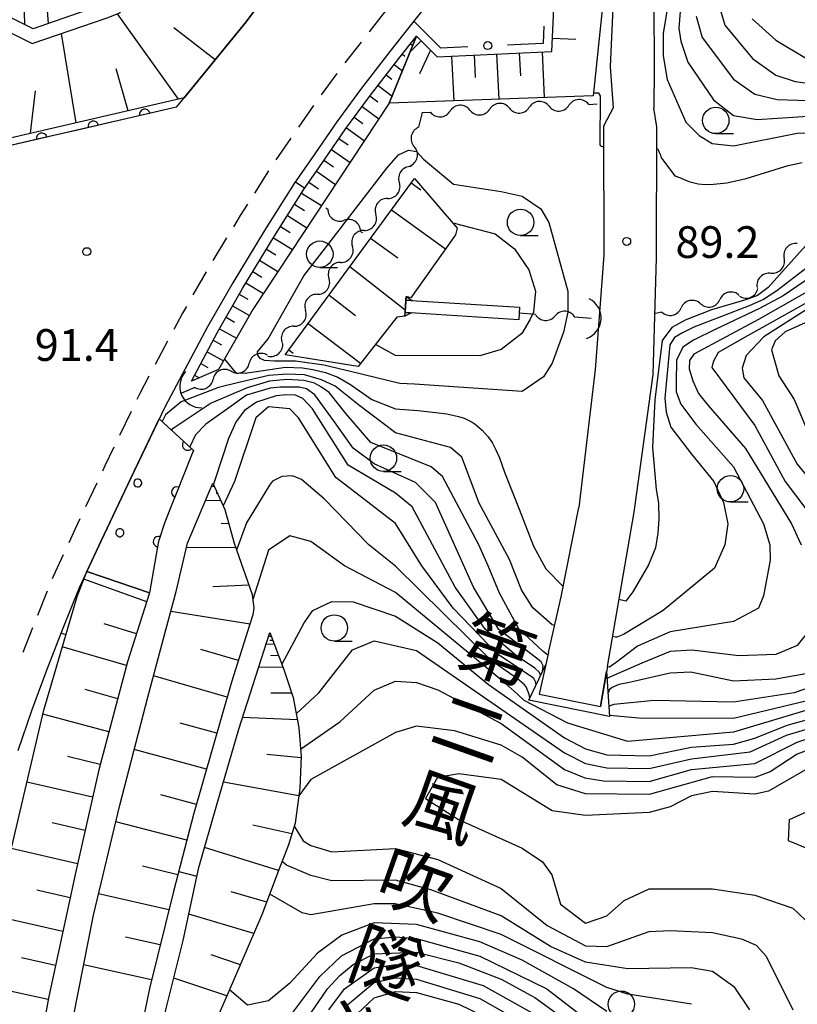
# Model space of a CAD drawing. Units: metres. Extents: x -44055 to -41747, y -141091 to -139373.
# Drawn here: x -43670 to -43596, y -140689 to -140596 of the extents above; entities that cross this region are included whole.
import ezdxf

# ---------------------------------------------------------------- set-up
doc = ezdxf.new("R2010")
doc.units = ezdxf.units.M
doc.header["$LTSCALE"] = 2.5
doc.layers.get('0').update_dxf_attribs({"linetype": 'CONTINUOUS'})
for name, color, linetype in [('2101000', 7, 'CONTINUOUS'), ('2213000', 7, 'CONTINUOUS'), ('2219000', 7, 'CONTINUOUS'), ('4219000', 7, 'CONTINUOUS'), ('5101000', 7, 'CONTINUOUS'), ('5102000', 7, 'CONTINUOUS'), ('6101110', 7, 'CONTINUOUS'), ('6101120', 7, 'CONTINUOUS'), ('6101990', 7, 'CONTINUOUS'), ('6110000', 7, 'CONTINUOUS'), ('6110110', 7, 'CONTINUOUS'), ('6110120', 7, 'CONTINUOUS'), ('6110990', 7, 'CONTINUOUS'), ('6130000', 7, 'CONTINUOUS'), ('6331000', 7, 'CONTINUOUS'), ('7101000', 7, 'CONTINUOUS'), ('7102000', 7, 'CONTINUOUS'), ('7312000', 7, 'CONTINUOUS'), ('8126000', 7, 'CONTINUOUS')]:
    doc.layers.add(name, color=color, linetype=linetype)
doc.styles.add('Dm_Anotation', font='txt')

# ---------------------------------------------------------------- blocks, each defined once
blk = doc.blocks.new('633100')
at = {"color": 0, "linetype": 'ByBlock', "lineweight": -2}
blk.add_lwpolyline([(0, -0.5), (0.67, -0.5)], dxfattribs=at)
blk.add_circle((0, 0), 0.5, dxfattribs=at)
blk = doc.blocks.new('421900')
at = {"color": 0, "linetype": 'ByBlock', "lineweight": -2}
blk.add_arc((-0.3125, 0), 0.8125, 292.61987, 67.38013, dxfattribs=at)
blk = doc.blocks.new('731200')
at = {"color": 0, "linetype": 'ByBlock', "lineweight": -2}
blk.add_circle((0, 0), 0.15, dxfattribs=at)
blk = doc.blocks.new('DMDR_HANEN_0.2')
at = {"color": 0, "linetype": 'Continuous', "lineweight": -2}
blk.add_arc((0, 0), 1, 180, 0, dxfattribs=at)
blk = doc.blocks.new('DMDR_POINT_0.15')
at = {"color": 0, "linetype": 'Continuous', "lineweight": -2}
blk.add_circle((0, 0), 1, dxfattribs=at)
blk = doc.blocks.new('DMDR_5102_0.375')
at = {"color": 0, "linetype": 'Continuous', "lineweight": -2}
blk.add_lwpolyline([(-1, 0, 0.535433), (1, 0)], format="xyb", dxfattribs=at)

msp = doc.modelspace()

# ---------------------------------------------------------------- linework, layer by layer
at = {"layer": '2101000', "flags": 128}
for points in [[(-43648.114, -140596.525), (-43640.297, -140586.039), (-43627.708, -140569.758), (-43591.71, -140524.519), (-43586.311, -140517.583), (-43580.971, -140510.39), (-43576.339, -140503.801), (-43572.041, -140497.047), (-43567.489, -140489.083), (-43563.751, -140481.808), (-43560.286, -140474.236), (-43556.516, -140465.106), (-43553.854, -140457.361), (-43551.402, -140449.851), (-43549.27, -140442.47), (-43547.684, -140435.148), (-43546.262, -140427.64), (-43544.795, -140418.398), (-43543.733, -140409.256), (-43543.11, -140400)], [(-43597.819, -140572.897), (-43604.758, -140583.518), (-43607.304, -140588.448), (-43609.536, -140594.745), (-43609.526, -140600.922), (-43609.537, -140604.705)], [(-43608.407, -140581.961), (-43610.883, -140586.802), (-43613.351, -140593.789), (-43613.677, -140600.766), (-43613.4, -140604.666)], [(-43630.236, -140593.878), (-43634.519, -140599.339), (-43637.304, -140602.925), (-43639.554, -140605.986), (-43641.575, -140608.912), (-43643.578, -140611.832), (-43646.383, -140616.273), (-43649.397, -140621.201), (-43651.768, -140625.375), (-43655.78, -140632.901), (-43659.044, -140639.702), (-43661.844, -140645.638), (-43663.906, -140650.081), (-43665.487, -140653.992), (-43667.089, -140658.063), (-43668.417, -140661.705), (-43669.709, -140665.502)], [(-43654.707, -140604.59), (-43670.968, -140608.354), (-43684.339, -140600.312), (-43690.874, -140596.364)], [(-43654.707, -140604.59), (-43648.114, -140596.525)], [(-43613.4, -140604.666), (-43614.301, -140606.38)], [(-43611.424, -140642.907), (-43609.606, -140629.874), (-43609.308, -140618.84), (-43609.265, -140606.447), (-43609.537, -140604.705)], [(-43614.301, -140606.38), (-43614.284, -140618.611)], [(-43614.284, -140618.611), (-43615.104, -140629.399), (-43616.631, -140642.466)], [(-43619.512, -140656.188), (-43618.316, -140650.906), (-43616.631, -140642.466)], [(-43613.939, -140657.517), (-43611.424, -140642.907)], [(-43619.512, -140656.188), (-43620.406, -140660.131)], [(-43613.939, -140657.517), (-43614.593, -140661.312)]]:
    msp.add_lwpolyline(points, dxfattribs=at)
at = {"layer": '2213000', "linetype": 'Continuous'}
for points in [[(-43634.93, -140595.488), (-43636.473, -140597.456)], [(-43637.241, -140598.442), (-43638.775, -140600.416)], [(-43639.538, -140601.406), (-43641.019, -140603.42)], [(-43641.759, -140604.427), (-43643.18, -140606.485)], [(-43643.89, -140607.514), (-43645.304, -140609.575)], [(-43646.001, -140610.612), (-43647.336, -140612.726)], [(-43648.004, -140613.783), (-43648.676, -140614.848)], [(-43648.676, -140614.848), (-43649.323, -140615.906)], [(-43649.976, -140616.973), (-43651.28, -140619.105)], [(-43651.92, -140620.179), (-43653.156, -140622.352)], [(-43653.773, -140623.439), (-43654.134, -140624.073)], [(-43654.134, -140624.073), (-43654.967, -140625.635)], [(-43655.555, -140626.738), (-43656.731, -140628.945)], [(-43657.319, -140630.048), (-43658.189, -140631.681)], [(-43658.189, -140631.681), (-43658.47, -140632.266)], [(-43659.011, -140633.393), (-43660.093, -140635.647)], [(-43660.633, -140636.774), (-43661.482, -140638.542)], [(-43661.482, -140638.542), (-43661.712, -140639.029)], [(-43662.245, -140640.16), (-43663.312, -140642.421)], [(-43663.845, -140643.551), (-43664.29, -140644.494)], [(-43664.29, -140644.494), (-43664.904, -140645.816)], [(-43665.43, -140646.95), (-43666.384, -140649.006)], [(-43666.384, -140649.006), (-43666.471, -140649.223)], [(-43666.94, -140650.382), (-43667.877, -140652.699)], [(-43668.337, -140653.861), (-43669.253, -140656.188)]]:
    msp.add_lwpolyline(points, dxfattribs=at)
at = {"layer": '2219000', "flags": 128}
msp.add_lwpolyline([(-43614.593, -140661.312), (-43614.018, -140657.974), (-43613.732, -140662.236), (-43621.375, -140660.701), (-43619.767, -140657.311), (-43620.406, -140660.131)], close=True, dxfattribs=at)
at = {"layer": '4219000', "flags": 128}
msp.add_lwpolyline([(-43633.081, -140624.024), (-43633.006, -140622.848)], dxfattribs=at)
for points in [[(-43632.984, -140622.495), (-43632.418, -140622.885), (-43633.006, -140622.848)], [(-43633.081, -140624.024), (-43632.492, -140624.061), (-43633.103, -140624.377)]]:
    msp.add_lwpolyline(points, close=True, dxfattribs=at)
at = {"layer": '5101000', "flags": 128}
msp.add_lwpolyline([(-43633.006, -140622.848), (-43622.253, -140623.53), (-43622.328, -140624.706), (-43633.081, -140624.024)], dxfattribs=at)
at = {"layer": '5102000', "linetype": 'Continuous'}
for points in [[(-43615.712, -140604.331), (-43614.926, -140604.293)], [(-43631.481, -140605.095), (-43631.8, -140606.503)], [(-43631.481, -140605.095), (-43630.695, -140605.057)], [(-43626.949, -140604.876), (-43626.949, -140604.876)], [(-43623.203, -140604.694), (-43623.203, -140604.694)], [(-43619.458, -140604.513), (-43619.458, -140604.513)], [(-43632.628, -140610.161), (-43632.628, -140610.161)], [(-43634.739, -140613.233), (-43634.739, -140613.233)], [(-43640.57, -140614.124), (-43640.394, -140614.243)], [(-43637.289, -140616.347), (-43637.113, -140616.466)], [(-43636.958, -140616.256), (-43636.958, -140616.256)], [(-43595.974, -140617.507), (-43595.974, -140617.507)], [(-43639.178, -140619.279), (-43639.178, -140619.279)], [(-43598.479, -140620.298), (-43598.479, -140620.298)], [(-43641.397, -140622.302), (-43641.397, -140622.302)], [(-43601.461, -140622.401), (-43601.461, -140622.401)], [(-43608.793, -140623.977), (-43609.385, -140624.104)], [(-43605.127, -140623.189), (-43605.127, -140623.189)], [(-43620.752, -140624.206), (-43622.289, -140624.097)], [(-43615.474, -140624.582), (-43617.011, -140624.473)], [(-43643.616, -140625.325), (-43643.616, -140625.325)], [(-43646.116, -140628.059), (-43646.116, -140628.059)], [(-43649.544, -140629.581), (-43649.544, -140629.581)], [(-43652.971, -140631.102), (-43654.29, -140631.688)]]:
    msp.add_lwpolyline(points, dxfattribs=at)
at = {"layer": '6101110', "flags": 128}
for points in [[(-43624.455, -140565.67), (-43627.708, -140569.758), (-43640.297, -140586.039), (-43648.114, -140596.525)], [(-43640.541, -140568.418), (-43647.174, -140574.918), (-43654.689, -140586.25), (-43660.022, -140593.87), (-43661.83, -140594.957), (-43668.279, -140597.171), (-43673.296, -140594.696)], [(-43632.015, -140597.885), (-43630.056, -140599.821), (-43619.207, -140599.32), (-43618.874, -140592.518), (-43616.249, -140584.677), (-43613.387, -140578.777), (-43614.423, -140577.725)], [(-43648.114, -140596.525), (-43653.982, -140603.704)], [(-43653.292, -140630.514), (-43650.829, -140625.893), (-43648.473, -140621.746), (-43645.472, -140616.839), (-43642.682, -140612.422), (-43640.691, -140609.52), (-43638.681, -140606.608), (-43636.448, -140603.571), (-43633.674, -140599.999), (-43632.015, -140597.885)], [(-43653.982, -140603.704), (-43670.85, -140607.608), (-43683.977, -140599.712), (-43684.093, -140599.642)], [(-43644.427, -140628.013), (-43632.205, -140611.339)], [(-43651.277, -140640.163), (-43650.139, -140642.653), (-43649.265, -140645.842), (-43647.551, -140650.696), (-43647.379, -140651.997), (-43647.486, -140652.634), (-43647.759, -140653.522), (-43649.504, -140658.986), (-43653.096, -140671.521), (-43654.998, -140678.786), (-43657.278, -140687.964), (-43658.872, -140695.782), (-43661.758, -140711.083), (-43662.544, -140714.493), (-43662.929, -140715.159), (-43663.536, -140715.55), (-43664.394, -140715.665), (-43666.333, -140715.537), (-43668.162, -140715.352), (-43668.966, -140715.162), (-43669.133, -140714.997), (-43669.135, -140714.72)], [(-43657.252, -140650.538), (-43659.345, -140657.07), (-43662.063, -140667.302), (-43664.23, -140676.922), (-43666.801, -140688.733), (-43669.308, -140702.425), (-43671.022, -140713.927), (-43671.103, -140714.287), (-43671.407, -140714.566), (-43671.877, -140714.596), (-43671.911, -140714.583)], [(-43645.885, -140654.298), (-43644.552, -140657.798), (-43643.68, -140660.452), (-43643.139, -140663.329), (-43642.904, -140666.042), (-43643.055, -140669.033), (-43643.482, -140672.331), (-43644.108, -140674.383), (-43645.092, -140676.908), (-43646.623, -140681.015), (-43649.826, -140688.397), (-43655.137, -140700.526), (-43659.244, -140709.99)]]:
    msp.add_lwpolyline(points, dxfattribs=at)
at = {"layer": '6101120', "flags": 128}
for points in [[(-43676.767, -140586.605), (-43673.622, -140593.953), (-43674.254, -140595.566), (-43673.87, -140595.86), (-43668.369, -140598.573), (-43661.279, -140596.14), (-43660.06, -140595.676), (-43653.617, -140586.98), (-43645.48, -140576.379), (-43639.632, -140569.345), (-43634.673, -140564.014), (-43624.455, -140565.67)], [(-43614.423, -140577.725), (-43609.94, -140574.662), (-43607.836, -140577.119), (-43614.104, -140592.059), (-43615.276, -140603.53), (-43634.586, -140604.226), (-43632.015, -140597.885)], [(-43632.015, -140597.885), (-43634.586, -140604.226), (-43647.483, -140623.734), (-43650.739, -140629.414), (-43653.292, -140630.514)], [(-43632.205, -140611.339), (-43628.157, -140616.03), (-43628.311, -140616.665), (-43632.551, -140622.632), (-43632.984, -140622.495), (-43633.103, -140624.377), (-43633.86, -140624.457), (-43637.523, -140629.116), (-43644.427, -140628.013)], [(-43669.135, -140714.72), (-43669.137, -140714.36), (-43666.981, -140702.441), (-43664.492, -140690.77), (-43662.575, -140681.04), (-43660.08, -140670.643), (-43657.417, -140660.411), (-43655.705, -140654.033), (-43654.754, -140650.428), (-43653.68, -140645.842), (-43651.277, -140640.163)], [(-43678.879, -140711.898), (-43678.426, -140709.525), (-43673.642, -140688.688), (-43667.271, -140661.644), (-43664.115, -140650.887), (-43663.188, -140648.534)], [(-43663.188, -140648.534), (-43657.252, -140650.538)], [(-43659.244, -140709.99), (-43658.529, -140703.451), (-43657.532, -140697.907), (-43655.69, -140689.867), (-43654.088, -140683.434), (-43652.6, -140676.531), (-43650.858, -140670.485), (-43648.816, -140663.441), (-43645.885, -140654.298)]]:
    msp.add_lwpolyline(points, dxfattribs=at)
at = {"layer": '6101990', "flags": 128}
for points in [[(-43669.064, -140596.784), (-43669.189, -140592.006)], [(-43666.827, -140596.672), (-43667.002, -140594.232)], [(-43654.513, -140603.827), (-43660.3, -140595.768)], [(-43664.215, -140606.073), (-43665.605, -140597.624)], [(-43651.062, -140600.132), (-43654.963, -140597.096)], [(-43631.571, -140598.324), (-43632.627, -140599.393)], [(-43632.567, -140598.589), (-43632.365, -140598.747)], [(-43619.146, -140598.066), (-43616.943, -140598.174)], [(-43633.339, -140599.572), (-43633.096, -140599.762)], [(-43630.682, -140599.203), (-43631.72, -140601.451)], [(-43628.683, -140599.758), (-43628.487, -140604.006)], [(-43626.559, -140599.66), (-43626.46, -140601.795)], [(-43624.424, -140599.561), (-43624.226, -140603.853)], [(-43622.278, -140599.462), (-43622.179, -140601.618)], [(-43620.121, -140599.362), (-43619.921, -140603.697)], [(-43634.107, -140600.558), (-43633.34, -140601.153)], [(-43659.293, -140604.933), (-43660.432, -140600.957)], [(-43634.874, -140601.545), (-43634.351, -140601.951)], [(-43635.641, -140602.532), (-43634.316, -140603.561)], [(-43668.528, -140607.071), (-43668.061, -140603.044)], [(-43636.408, -140603.519), (-43635.651, -140604.107)], [(-43637.149, -140604.526), (-43635.558, -140605.696)], [(-43637.89, -140605.533), (-43637.069, -140606.136)], [(-43638.63, -140606.54), (-43636.938, -140607.784)], [(-43639.342, -140607.567), (-43638.468, -140608.171)], [(-43640.053, -140608.596), (-43638.283, -140609.818)], [(-43640.763, -140609.624), (-43639.866, -140610.24)], [(-43641.47, -140610.655), (-43639.658, -140611.898)], [(-43642.177, -140611.686), (-43641.262, -140612.313)], [(-43632.513, -140611.759), (-43631.606, -140612.422)], [(-43642.873, -140612.724), (-43640.99, -140613.913)], [(-43643.54, -140613.781), (-43642.61, -140614.368)], [(-43634.379, -140614.306), (-43629.262, -140618.003)], [(-43644.208, -140614.838), (-43642.369, -140615.999)], [(-43644.875, -140615.895), (-43643.967, -140616.468)], [(-43645.541, -140616.953), (-43643.731, -140618.059)], [(-43636.348, -140616.991), (-43633.768, -140618.853)], [(-43646.193, -140618.019), (-43645.307, -140618.561)], [(-43646.845, -140619.085), (-43645.111, -140620.146)], [(-43647.498, -140620.152), (-43646.649, -140620.671)], [(-43638.316, -140619.676), (-43633.064, -140623.77)], [(-43648.15, -140621.218), (-43646.491, -140622.233)], [(-43648.784, -140622.295), (-43647.966, -140622.76)], [(-43640.285, -140622.362), (-43637.783, -140624.314)], [(-43649.402, -140623.382), (-43647.802, -140624.291)], [(-43650.019, -140624.468), (-43649.222, -140624.922)], [(-43650.637, -140625.555), (-43649.045, -140626.46)], [(-43642.253, -140625.047), (-43637.288, -140628.817)], [(-43651.234, -140626.653), (-43650.438, -140627.077)], [(-43644.096, -140627.561), (-43643.675, -140627.881)], [(-43651.822, -140627.756), (-43650.265, -140628.587)], [(-43652.41, -140628.859), (-43651.749, -140629.212)], [(-43652.998, -140629.963), (-43652.557, -140630.198)], [(-43651.131, -140640.483), (-43651.414, -140640.487)], [(-43650.829, -140641.144), (-43650.97, -140641.147)], [(-43650.526, -140641.806), (-43651.981, -140641.827)], [(-43649.769, -140644.004), (-43650.496, -140643.977)], [(-43649.124, -140646.243), (-43653.786, -140646.298)], [(-43657.527, -140651.398), (-43663.472, -140649.255)], [(-43647.86, -140649.822), (-43651.273, -140649.982)], [(-43647.753, -140653.504), (-43655.249, -140652.305)], [(-43658.493, -140654.41), (-43661.543, -140653.464)], [(-43645.742, -140654.673), (-43646.007, -140654.68)], [(-43659.44, -140657.428), (-43665.515, -140655.659)], [(-43645.463, -140655.406), (-43646.247, -140655.427)], [(-43645.602, -140655.04), (-43645.865, -140655.047)], [(-43648.856, -140656.957), (-43652.394, -140655.919)], [(-43645.052, -140656.486), (-43645.826, -140656.507)], [(-43649.916, -140660.424), (-43656.878, -140658.401)], [(-43644.641, -140657.565), (-43646.95, -140657.62)], [(-43660.272, -140660.557), (-43663.359, -140659.694)], [(-43643.821, -140660.023), (-43645.773, -140660.03)], [(-43661.103, -140663.686), (-43667.358, -140662.012)], [(-43650.892, -140663.831), (-43654.354, -140662.885)], [(-43643.285, -140662.555), (-43648.462, -140662.337)], [(-43651.869, -140667.239), (-43658.708, -140665.37)], [(-43642.91, -140666.15), (-43646.163, -140665.831)], [(-43661.923, -140666.775), (-43665.023, -140666.016)], [(-43662.646, -140669.889), (-43668.875, -140668.453)], [(-43643.149, -140669.76), (-43650.268, -140668.451)], [(-43652.826, -140670.577), (-43656.205, -140669.658)], [(-43663.355, -140673.038), (-43666.485, -140672.316)], [(-43653.727, -140673.931), (-43660.455, -140672.208)], [(-43643.795, -140673.357), (-43647.499, -140672.522)], [(-43664.064, -140676.187), (-43670.357, -140674.745)], [(-43645.05, -140676.798), (-43652.05, -140674.623)], [(-43654.591, -140677.234), (-43657.926, -140676.397)], [(-43664.768, -140679.392), (-43667.94, -140678.673)], [(-43646.174, -140679.81), (-43649.529, -140678.829)], [(-43655.434, -140680.542), (-43662.09, -140679.019)], [(-43665.466, -140682.598), (-43671.866, -140681.147)], [(-43647.39, -140682.784), (-43653.554, -140680.959)], [(-43656.257, -140683.855), (-43659.549, -140683.123)], [(-43666.164, -140685.804), (-43669.391, -140685.072)], [(-43648.67, -140685.733), (-43651.432, -140684.797)], [(-43657.08, -140687.169), (-43663.501, -140685.739)], [(-43649.95, -140688.681), (-43654.977, -140687.003)], [(-43666.852, -140689.011), (-43673.382, -140687.584)]]:
    msp.add_lwpolyline(points, dxfattribs=at)
at = {"layer": '6110000', "linetype": 'Continuous'}
for points in [[(-43657.718, -140605.287), (-43658.936, -140605.569)], [(-43654.707, -140604.59), (-43657.718, -140605.287)], [(-43658.936, -140605.569), (-43662.589, -140606.415)], [(-43663.807, -140606.697), (-43667.461, -140607.542)], [(-43662.589, -140606.415), (-43663.807, -140606.697)], [(-43668.678, -140607.824), (-43670.968, -140608.354)], [(-43667.461, -140607.542), (-43668.678, -140607.824)]]:
    msp.add_lwpolyline(points, dxfattribs=at)
at = {"layer": '6110110', "linetype": 'Continuous'}
for points in [[(-43656.342, -140634.072), (-43653.654, -140636.56)], [(-43653.654, -140636.56), (-43653.098, -140637.075)], [(-43653.281, -140637.532), (-43654.679, -140641.012)], [(-43653.098, -140637.075), (-43653.281, -140637.532)], [(-43654.679, -140641.012), (-43655.145, -140642.171)], [(-43655.145, -140642.171), (-43655.827, -140643.87)], [(-43655.827, -140643.87), (-43656.407, -140645.7)], [(-43656.452, -140645.842), (-43656.637, -140646.927)], [(-43656.407, -140645.7), (-43656.452, -140645.842)], [(-43656.637, -140646.927), (-43657.252, -140650.538)]]:
    msp.add_lwpolyline(points, dxfattribs=at)
at = {"layer": '6110120', "flags": 128}
for points in [[(-43663.188, -140648.534), (-43661.844, -140645.638), (-43659.044, -140639.702), (-43656.342, -140634.072)], [(-43657.252, -140650.538), (-43663.188, -140648.534)]]:
    msp.add_lwpolyline(points, dxfattribs=at)
at = {"layer": '6110990', "flags": 128}
for points in [[(-43658.436, -140639.789), (-43658.548, -140639.826), (-43658.643, -140639.894), (-43658.712, -140639.989), (-43658.748, -140640.101), (-43658.748, -140640.218), (-43658.712, -140640.33), (-43658.643, -140640.425), (-43658.548, -140640.494), (-43658.436, -140640.53), (-43658.319, -140640.53), (-43658.207, -140640.494), (-43658.113, -140640.425), (-43658.044, -140640.33), (-43658.007, -140640.218), (-43658.007, -140640.101), (-43658.044, -140639.989), (-43658.113, -140639.894), (-43658.207, -140639.826), (-43658.319, -140639.789)], [(-43660.133, -140644.489), (-43660.244, -140644.525), (-43660.339, -140644.594), (-43660.408, -140644.689), (-43660.444, -140644.801), (-43660.444, -140644.918), (-43660.408, -140645.03), (-43660.339, -140645.125), (-43660.244, -140645.194), (-43660.133, -140645.23), (-43660.015, -140645.23), (-43659.904, -140645.194), (-43659.809, -140645.125), (-43659.74, -140645.03), (-43659.704, -140644.918), (-43659.704, -140644.801), (-43659.74, -140644.689), (-43659.809, -140644.594), (-43659.904, -140644.525), (-43660.015, -140644.489)]]:
    msp.add_lwpolyline(points, close=True, dxfattribs=at)
at = {"layer": '6130000', "linetype": 'Continuous'}
for points in [[(-43632.271, -140596.473), (-43629.733, -140598.98)], [(-43619.995, -140598.53), (-43619.917, -140596.933)], [(-43623.393, -140598.687), (-43622.144, -140598.629)], [(-43622.144, -140598.629), (-43619.995, -140598.53)], [(-43629.733, -140598.98), (-43627.139, -140598.86)]]:
    msp.add_lwpolyline(points, dxfattribs=at)
at = {"layer": '7101000', "flags": 128}
for points, elevation in [([(-43600.23, -140596.23), (-43598, -140598.245), (-43595.102, -140600), (-43583.206, -140603.206), (-43579.083, -140605.083), (-43576, -140605.458), (-43574, -140606.363), (-43570, -140609.986), (-43568, -140610.685), (-43558, -140611.463), (-43552, -140611.097), (-43545.05, -140608.95), (-43543.116, -140608), (-43540.602, -140606), (-43537.81, -140602), (-43535.315, -140600.686), (-43530.214, -140599.786), (-43528.754, -140599.246), (-43526.042, -140597.299), (-43524.484, -140596.338), (-43523.705, -140596.109)], 100), ([(-43614.298, -140608.385), (-43614.39, -140608.363), (-43614.488, -140608.331), (-43614.556, -140608.243), (-43614.615, -140608.155), (-43614.624, -140608.131), (-43614.6, -140603.518), (-43614.751, -140603.28), (-43615.25, -140603.276)], 90), ([(-43609.272, -140608.498), (-43609.231, -140608.525), (-43609.183, -140608.566), (-43609.123, -140608.684), (-43609.065, -140608.803), (-43608.965, -140609.053), (-43608.874, -140609.29), (-43608.824, -140609.425), (-43607.554, -140611.087), (-43607.125, -140611.256), (-43606.249, -140611.639), (-43605.36, -140611.842), (-43604.679, -140611.9), (-43603.911, -140611.889), (-43602.638, -140611.74), (-43600.828, -140611.332), (-43596.835, -140610.116), (-43595.507, -140609.825)], 90), ([(-43594.366, -140616.796), (-43598.724, -140621.659), (-43599.733, -140622.423), (-43600.741, -140622.805), (-43604.079, -140623.778), (-43606.583, -140624.75), (-43607.835, -140625.445), (-43608.774, -140626.66), (-43609.459, -140632.299), (-43609.675, -140636.804), (-43609.333, -140640.755), (-43609.119, -140642.055), (-43609.086, -140643.544), (-43609.171, -140644.911), (-43609.405, -140646.279), (-43610.042, -140647.896), (-43611.531, -140650.444), (-43612.2, -140651.328), (-43612.847, -140651.174)], 90), ([(-43594.695, -140623.492), (-43599.147, -140626.336), (-43600.815, -140628.097), (-43601.193, -140629.292), (-43601.036, -140630.203), (-43599.273, -140632.342), (-43596, -140638.377), (-43593.036, -140642)], 100), ([(-43650.173, -140628.427), (-43649.153, -140629.66), (-43649.025, -140629.744), (-43648.218, -140629.766), (-43644.386, -140629.189), (-43642.775, -140629.252), (-43641.827, -140629.402), (-43640.619, -140629.688), (-43639.436, -140630.124), (-43638.263, -140630.822), (-43636.239, -140632.246), (-43634, -140633.124), (-43631.864, -140633.308), (-43630.183, -140633.489), (-43629.144, -140633.595), (-43628.028, -140633.846), (-43627.501, -140634.027), (-43626.746, -140634.388), (-43626.439, -140634.589), (-43625.782, -140635.15), (-43625.232, -140635.776), (-43624.818, -140636.395), (-43624.49, -140637.014), (-43624.162, -140637.77), (-43623.684, -140639.114), (-43622.296, -140642.625), (-43620.925, -140646.133), (-43619.754, -140648.272), (-43618.159, -140649.915), (-43618.12, -140649.925)], 90), ([(-43620.686, -140659.247), (-43620.71, -140659.103), (-43620.744, -140658.951), (-43620.9, -140658.659), (-43621.15, -140658.451), (-43624.334, -140656.334), (-43628.524, -140652), (-43631.514, -140648), (-43634, -140643.974), (-43639.648, -140639.647), (-43643.183, -140634), (-43644, -140633.136), (-43646, -140632.942), (-43647.197, -140634), (-43649.229, -140640), (-43650.289, -140642.325)], 100), ([(-43665.634, -140654.366), (-43665.171, -140654.488)], 90), ([(-43590.416, -140658), (-43596.259, -140660), (-43602, -140660.888), (-43609.529, -140660.743), (-43613.328, -140661.11), (-43613.526, -140661.177), (-43613.795, -140661.3)], 100), ([(-43642.964, -140665.348), (-43639.26, -140662.74), (-43636, -140659.758), (-43634, -140658.902), (-43632, -140659.032), (-43630, -140659.721), (-43624, -140662.916), (-43618, -140667.269), (-43616.062, -140668.061), (-43614.317, -140668.317), (-43610, -140668.392), (-43606, -140667.272), (-43600, -140666.701), (-43596, -140664.682), (-43590, -140662.652)], 110), ([(-43600.451, -140690), (-43601.883, -140687.883), (-43604, -140686.366), (-43606.026, -140686.026), (-43612, -140686.105), (-43616, -140685.482), (-43619.312, -140684), (-43624, -140681.115), (-43630.643, -140678.643), (-43634, -140677.718), (-43640, -140677.783), (-43642, -140677.295), (-43644.293, -140676.293), (-43644.728, -140675.973)], 110), ([(-43640.294, -140690), (-43638.812, -140688), (-43636, -140686.031), (-43634, -140685.694), (-43632, -140685.813), (-43625.698, -140687.698), (-43620.556, -140690.555)], 100)]:
    msp.add_lwpolyline(points, dxfattribs=dict(at, elevation=elevation))
at = {"layer": '7102000', "flags": 128}
for points, elevation in [([(-43603.65, -140594), (-43602.836, -140596.836), (-43600.214, -140600), (-43598, -140601.566), (-43596.165, -140602.165), (-43590, -140602.989)], 98), ([(-43607.009, -140594.761), (-43607.185, -140597.135), (-43607.009, -140598.366), (-43606.333, -140600.333), (-43603.898, -140603.899), (-43602, -140605.397), (-43599.775, -140605.776), (-43594, -140605.375)], 94), ([(-43608.328, -140595.55), (-43608.662, -140597.584), (-43608.662, -140599.752), (-43608.294, -140601.991), (-43606.515, -140606), (-43605.274, -140607.274), (-43604.018, -140608.018), (-43602, -140608.24), (-43596, -140607.06), (-43592, -140606.901)], 92), ([(-43605.542, -140596), (-43604.967, -140598), (-43602, -140601.953), (-43600, -140603.354), (-43597.883, -140603.882), (-43592, -140604.059)], 96), ([(-43643.45, -140611.646), (-43642.663, -140612.199), (-43642.561, -140612.247)], 92), ([(-43628.568, -140615.554), (-43628.435, -140615.566), (-43624.571, -140616.571), (-43622.733, -140618), (-43621.369, -140620), (-43620.739, -140622), (-43620.927, -140624), (-43621.286, -140624.714), (-43622.039, -140626), (-43624, -140627.528), (-43626, -140628.133), (-43634, -140628.088), (-43635.894, -140627.045)], 86), ([(-43593.007, -140618.187), (-43597.914, -140621.973), (-43599.159, -140622.791), (-43600.535, -140623.38), (-43605.754, -140625.405), (-43606.831, -140625.943), (-43607.58, -140626.387), (-43608.025, -140627.066), (-43608.501, -140632.129), (-43608.384, -140633.437), (-43607.948, -140634.861), (-43605.996, -140637.428), (-43603.873, -140640), (-43602.944, -140642), (-43602.532, -140644), (-43602.841, -140646), (-43603.798, -140648.202), (-43608.679, -140652.199), (-43612.41, -140654.498), (-43613.054, -140654.739), (-43613.183, -140654.739), (-43613.452, -140654.687)], 92), ([(-43592.445, -140619.139), (-43597.327, -140622.455), (-43599.553, -140623.649), (-43603.75, -140625.643), (-43605.791, -140626.63), (-43606.797, -140627.308), (-43607.409, -140628.517), (-43607.451, -140630.601), (-43607.43, -140631.512), (-43606.984, -140632.698), (-43605.563, -140634.586), (-43602, -140638.629), (-43599.185, -140644), (-43598.573, -140646), (-43598.546, -140647.454), (-43599.158, -140650.841), (-43599.645, -140652), (-43602, -140653.245), (-43608, -140654.223), (-43611.107, -140655.598), (-43613.002, -140657.054), (-43613.755, -140657.582), (-43613.944, -140657.545)], 94), ([(-43593.505, -140621.172), (-43599.654, -140624.676), (-43605.758, -140627.949), (-43606.19, -140628.565), (-43606.221, -140629.367), (-43605.85, -140630.477), (-43605.326, -140631.679), (-43604.399, -140632.826), (-43600.889, -140636.889), (-43596.526, -140644), (-43595.607, -140646)], 96), ([(-43593.461, -140622.178), (-43600.692, -140626.237), (-43603.465, -140627.813), (-43603.937, -140628.694), (-43604.063, -140629.228), (-43600, -140634.705), (-43597.121, -140640), (-43594.08, -140644)], 98), ([(-43595.22, -140625), (-43597.123, -140625.858), (-43598.081, -140626.693), (-43598.427, -140627.548), (-43597.72, -140630), (-43596.265, -140632.265), (-43594, -140637.624)], 102), ([(-43618.932, -140653.627), (-43619.178, -140653.579), (-43620.985, -140651.954), (-43622.066, -140650.266), (-43623.193, -140647.386), (-43626.064, -140642.064), (-43627.721, -140637.721), (-43628.795, -140636.795), (-43634, -140635.412), (-43637.482, -140632.751), (-43639.686, -140630.989), (-43641.008, -140630.389), (-43642.609, -140629.91), (-43644.238, -140629.849), (-43645.979, -140629.989), (-43648.807, -140630.632), (-43650.729, -140631.132), (-43654.283, -140632.462), (-43655.742, -140633.715), (-43656.053, -140634.339)], 92), ([(-43619.569, -140656.439), (-43620.01, -140656.093), (-43622.313, -140653.953), (-43624.15, -140650.568), (-43625.209, -140648), (-43626.095, -140646), (-43629.542, -140639.542), (-43630.623, -140638.623), (-43636.311, -140636.311), (-43638.704, -140633.577), (-43640.281, -140631.576), (-43640.981, -140631.096), (-43641.667, -140630.717), (-43642.659, -140630.469), (-43644.283, -140630.372), (-43645.906, -140630.53), (-43648.025, -140631.137), (-43651.438, -140632.585), (-43655.128, -140635.061), (-43655.18, -140635.148)], 94), ([(-43620.079, -140657.969), (-43620.011, -140657.437), (-43620.218, -140657.062), (-43621.462, -140656.091), (-43624.219, -140654), (-43626.609, -140650), (-43630.191, -140642), (-43632.093, -140640.093), (-43636, -140638.329), (-43638, -140636.843), (-43639.842, -140634.241), (-43641.621, -140631.812), (-43642.416, -140631.24), (-43643.119, -140631.092), (-43644.895, -140631.092), (-43645.838, -140631.184), (-43648.08, -140631.833), (-43649.975, -140633.196), (-43651.932, -140634.577), (-43652.91, -140635.596), (-43653.46, -140636.74)], 96), ([(-43620.269, -140658.37), (-43620.283, -140658.256), (-43620.396, -140658.039), (-43620.822, -140657.67), (-43622.539, -140656.519), (-43625.483, -140654), (-43628.352, -140650), (-43632.41, -140642.41), (-43634, -140641.101), (-43638.469, -140638.469), (-43641.847, -140633.121), (-43642.754, -140632.147), (-43643.439, -140631.84), (-43644.294, -140631.823), (-43645.286, -140631.891), (-43647.155, -140632.492), (-43648.285, -140633.278), (-43649.062, -140634.337), (-43649.792, -140635.957), (-43651.092, -140639.897), (-43651.225, -140640.278)], 98), ([(-43621.275, -140660.49), (-43621.353, -140660.165), (-43621.495, -140659.767), (-43621.625, -140659.435), (-43621.783, -140659.233), (-43622.461, -140658.68), (-43624.943, -140656.944), (-43634, -140648.034), (-43636.529, -140646), (-43640.741, -140641.665), (-43642.894, -140639.817), (-43643.743, -140639.484), (-43644.744, -140639.545), (-43645.624, -140639.969), (-43645.927, -140640.363), (-43648.095, -140643.905), (-43649.036, -140646.492)], 102), ([(-43589.901, -140660.099), (-43602, -140663.711), (-43612, -140664.612), (-43617.681, -140662.889), (-43621.802, -140660.744), (-43622.439, -140660.129), (-43623.585, -140659.112), (-43634, -140650.501), (-43638.816, -140648), (-43642, -140645.69), (-43644, -140645.14), (-43646, -140646.518), (-43647.486, -140651.188)], 104), ([(-43644.731, -140657.329), (-43642.63, -140653.37), (-43641.8, -140652.2), (-43640, -140651.378), (-43638, -140651.396), (-43634, -140652.735), (-43630, -140655.268), (-43625.204, -140659.204), (-43618, -140664.273), (-43616, -140665.312), (-43614, -140665.869), (-43610, -140665.952), (-43606, -140665.143), (-43602, -140664.845), (-43600, -140664.296), (-43596.938, -140663.063), (-43592, -140661.716)], 106), ([(-43594.779, -140654), (-43596, -140655.532), (-43598, -140656.376), (-43601.497, -140656.503), (-43605.966, -140655.965), (-43608, -140656.097), (-43610.688, -140657.197), (-43613.919, -140658.622), (-43613.966, -140658.753)], 96), ([(-43643.39, -140661.996), (-43641.231, -140660), (-43638.058, -140655.942), (-43636, -140655.091), (-43632, -140655.989), (-43618, -140665.67), (-43616, -140666.694), (-43614, -140667.104), (-43610, -140667.173), (-43606, -140666.242), (-43600.424, -140665.576), (-43596.999, -140664), (-43591.591, -140662.409)], 108), ([(-43593.94, -140658), (-43598, -140658.701), (-43602, -140658.902), (-43606.053, -140658.052), (-43608, -140658.141), (-43611.999, -140659.063), (-43612.863, -140659.22), (-43613.501, -140659.504), (-43613.753, -140659.702), (-43613.881, -140660.016)], 98), ([(-43592, -140660.022), (-43602, -140662.418), (-43610.972, -140662.386), (-43613.738, -140662.137)], 102), ([(-43588.887, -140663.113), (-43596, -140665.822), (-43598.532, -140667.468), (-43600, -140668.002), (-43604.038, -140667.961), (-43610, -140669.62), (-43616, -140669.546), (-43618.716, -140668.716), (-43622, -140666.096), (-43624, -140664.958), (-43628.393, -140663.607), (-43632, -140663.169), (-43634, -140663.765), (-43642, -140668.216), (-43643.148, -140669.749)], 112), ([(-43592.971, -140666), (-43598.689, -140669.311), (-43600, -140669.58), (-43604, -140669.344), (-43606, -140669.762), (-43608, -140670.782), (-43610, -140671.321), (-43616, -140671.61), (-43619.171, -140671.171), (-43624, -140668.205), (-43628, -140667.653), (-43630.028, -140668), (-43631.166, -140670), (-43628.037, -140672), (-43622, -140674.687), (-43620.098, -140676), (-43619.211, -140677.21), (-43618.388, -140680), (-43616, -140681.799), (-43614, -140681.087), (-43612.354, -140679.646), (-43610, -140678.544), (-43604, -140678.547), (-43600, -140679.157), (-43596.389, -140680.389), (-43594.674, -140682)], 114), ([(-43594.812, -140674.811), (-43596.816, -140674), (-43596.724, -140672), (-43594, -140670.766)], 116), ([(-43643.57, -140672.619), (-43642.721, -140674), (-43642, -140674.441), (-43640, -140675.059), (-43634, -140674.721), (-43630, -140675.762), (-43624, -140678.527), (-43619.649, -140682), (-43616, -140683.935), (-43613.987, -140684.012), (-43610, -140682.573), (-43608, -140682.477), (-43604, -140682.678), (-43601.267, -140683.267), (-43599.877, -140683.877), (-43598.909, -140684.909), (-43596.386, -140690)], 112), ([(-43654.506, -140676.907), (-43652.779, -140677.36)], 104), ([(-43606, -140689.472), (-43612, -140688.523), (-43614, -140687.868), (-43624, -140682.882), (-43630, -140680.836), (-43634.026, -140679.974), (-43636.021, -140679.98), (-43642, -140681.021), (-43642.82, -140680.82), (-43645.896, -140679.065)], 108), ([(-43614, -140690.154), (-43617.15, -140688), (-43622, -140685.303), (-43626, -140683.564), (-43632, -140681.926), (-43636, -140681.766), (-43639.077, -140682.923), (-43641.38, -140684.62), (-43644, -140687.473), (-43646, -140689.152), (-43648, -140689.563), (-43649.701, -140688.109)], 106), ([(-43644, -140690.631), (-43641.165, -140686.835), (-43639.104, -140684.897), (-43636, -140683.29), (-43634, -140683.093), (-43632, -140683.252), (-43626, -140684.916), (-43619.676, -140688), (-43614.482, -140692)], 104), ([(-43644, -140693.212), (-43640.425, -140688), (-43639.254, -140686.746), (-43638, -140685.706), (-43636, -140684.697), (-43632, -140684.545), (-43628, -140685.562), (-43624, -140687.081), (-43620.815, -140688.815), (-43618.499, -140690.499)], 102), ([(-43638.501, -140689.499), (-43636, -140687.423), (-43634, -140686.975), (-43632, -140687.083), (-43626, -140688.912), (-43621.491, -140691.491)], 98), ([(-43637.615, -140690.384), (-43636, -140688.872), (-43634, -140688.269), (-43632, -140688.355), (-43628, -140689.466), (-43623.587, -140691.587)], 96)]:
    msp.add_lwpolyline(points, dxfattribs=dict(at, elevation=elevation))
at = {"layer": '7102000', "elevation": 88, "flags": 128}
msp.add_lwpolyline([(-43647.031, -140627.918), (-43647.039, -140627.735), (-43646.038, -140626.512), (-43642.652, -140620.561), (-43639.325, -140616.229), (-43638.718, -140615.438), (-43634.823, -140610.367), (-43633.715, -140609.112), (-43632.813, -140608.711), (-43632.717, -140608.669), (-43632.015, -140608.78), (-43631.35, -140609.518), (-43628.503, -140611.889), (-43624, -140612.563), (-43622, -140613.022), (-43620.225, -140614.225), (-43619.493, -140615.494), (-43617.7, -140622), (-43617.69, -140624), (-43618.106, -140625.894), (-43619.178, -140628.822), (-43620, -140630.096), (-43622, -140631.495), (-43632.187, -140630.814), (-43633.58, -140630.735), (-43638.118, -140629.637), (-43640.774, -140629.007), (-43643.468, -140628.613), (-43645.44, -140628.618), (-43646.38, -140628.548), (-43646.801, -140628.38), (-43647.025, -140628.043)], close=True, dxfattribs=at)

# ---------------------------------------------------------------- block references
at = {"layer": '4219000', "xscale": 2.5, "yscale": 2.5, "zscale": 2.5}
for p, rotation in [((-43615.785, -140624.603), 355.928482), ((-43653.09, -140631.325), 203.9423109999999)]:
    msp.add_blockref('421900', p, dxfattribs=dict(at, rotation=rotation))
at = {"layer": '5102000', "linetype": 'Continuous', "xscale": 0.9375, "yscale": 0.9375, "zscale": 0.9375}
for p, rotation in [((-43627.885, -140604.921), 182.7749562648814), ((-43624.14, -140604.74), 182.7749562648814), ((-43620.394, -140604.558), 182.7749562648814), ((-43618.521, -140604.467), 2.77495626488145), ((-43616.649, -140604.376), 182.7749562648814), ((-43629.758, -140605.012), 2.77495626488145), ((-43626.013, -140604.83), 2.77495626488145), ((-43622.267, -140604.649), 2.77495626488145), ((-43632.007, -140607.418), 257.2344957387793), ((-43632.421, -140609.246), 77.23449573877927), ((-43633.075, -140610.966), 233.7187431444227), ((-43634.185, -140612.477), 53.71874314442268), ((-43635.294, -140613.989), 233.7187431444227), ((-43639.618, -140614.769), 325.8870636288233), ((-43638.065, -140615.821), 145.8870636288232), ((-43636.404, -140615.5), 53.71874314442268), ((-43637.513, -140617.012), 233.7187431444227), ((-43596.6, -140618.205), 228.1034126558494), ((-43638.623, -140618.523), 53.71874314442268), ((-43639.732, -140620.035), 233.7187431444227), ((-43597.853, -140619.6), 48.10341265584944), ((-43599.112, -140620.989), 224.8857577136714), ((-43640.842, -140621.546), 53.71874314442268), ((-43641.951, -140623.058), 233.7187431444227), ((-43602.377, -140622.598), 192.1318051057769), ((-43600.572, -140622.117), 22.91244136084186), ((-43606.044, -140623.386), 192.1318051057769), ((-43604.211, -140622.992), 12.13180510577686), ((-43643.061, -140624.569), 53.71874314442268), ((-43617.946, -140624.406), 175.9289791075635), ((-43607.877, -140623.78), 12.13180510577686), ((-43619.817, -140624.273), 355.9289791075635), ((-43644.17, -140626.081), 233.7187431444227), ((-43646.973, -140628.44), 203.9399614933969), ((-43645.367, -140627.514), 42.3219793469546), ((-43650.4, -140629.961), 203.9399614933969), ((-43648.687, -140629.2), 23.93996149339697), ((-43652.114, -140630.722), 23.93996149339697)]:
    msp.add_blockref('DMDR_5102_0.375', p, dxfattribs=dict(at, rotation=rotation))
at = {"layer": '6110000', "linetype": 'Continuous', "xscale": 0.5, "yscale": 0.5, "zscale": 0.5, "rotation": 193.0317182533216}
for p in [(-43657.718, -140605.287), (-43662.589, -140606.415), (-43667.461, -140607.542)]:
    msp.add_blockref('DMDR_HANEN_0.2', p, dxfattribs=at)
at = {"layer": '6110110', "linetype": 'Continuous', "xscale": 0.5, "yscale": 0.5, "zscale": 0.5}
for p, rotation in [((-43653.654, -140636.56), 317.2102792062887), ((-43654.679, -140641.012), 248.1216245408256), ((-43656.407, -140645.7), 252.4155380824725)]:
    msp.add_blockref('DMDR_HANEN_0.2', p, dxfattribs=dict(at, rotation=rotation))
at = {"layer": '6130000', "linetype": 'Continuous', "xscale": 0.375, "yscale": 0.375, "zscale": 0.375, "rotation": 2.645797040981158}
msp.add_blockref('DMDR_POINT_0.15', (-43625.266, -140598.774), dxfattribs=at)
at = {"layer": '6331000', "xscale": 2.5, "yscale": 2.5, "zscale": 2.5}
for p in [(-43603.688, -140605.849), (-43622.158, -140615.492), (-43641.152, -140618.504), (-43635.133, -140637.807), (-43602.298, -140640.699), (-43639.778, -140653.866), (-43612.622, -140689.465)]:
    msp.add_blockref('633100', p, dxfattribs=at)
at = {"layer": '7312000', "xscale": 2.5, "yscale": 2.5, "zscale": 2.5}
for p in [(-43612.118, -140617.297, 89.2), (-43663.198, -140618.265, 91.367)]:
    msp.add_blockref('731200', p, dxfattribs=at)

# ---------------------------------------------------------------- texts
at = {"layer": '7312000', "style": 'Dm_Anotation'}
for s, p in [('89.2', (-43607.503, -140618.861)), ('91.4', (-43668.12, -140628.598))]:
    msp.add_text(s, height=3, dxfattribs=at).set_placement(p)
at = {"layer": '8126000', "style": 'Dm_Anotation'}
for s, p in [('第', (-43628.377, -140657.237)), ('二', (-43630.98, -140664.603)), ('風', (-43633.583, -140671.969)), ('吹', (-43636.187, -140679.335)), ('隧', (-43638.79, -140686.701)), ('道', (-43641.393, -140694.067))]:
    msp.add_text(s, height=5, rotation=340.53662, dxfattribs=at).set_placement(p)

doc.saveas('drawing.dxf')
